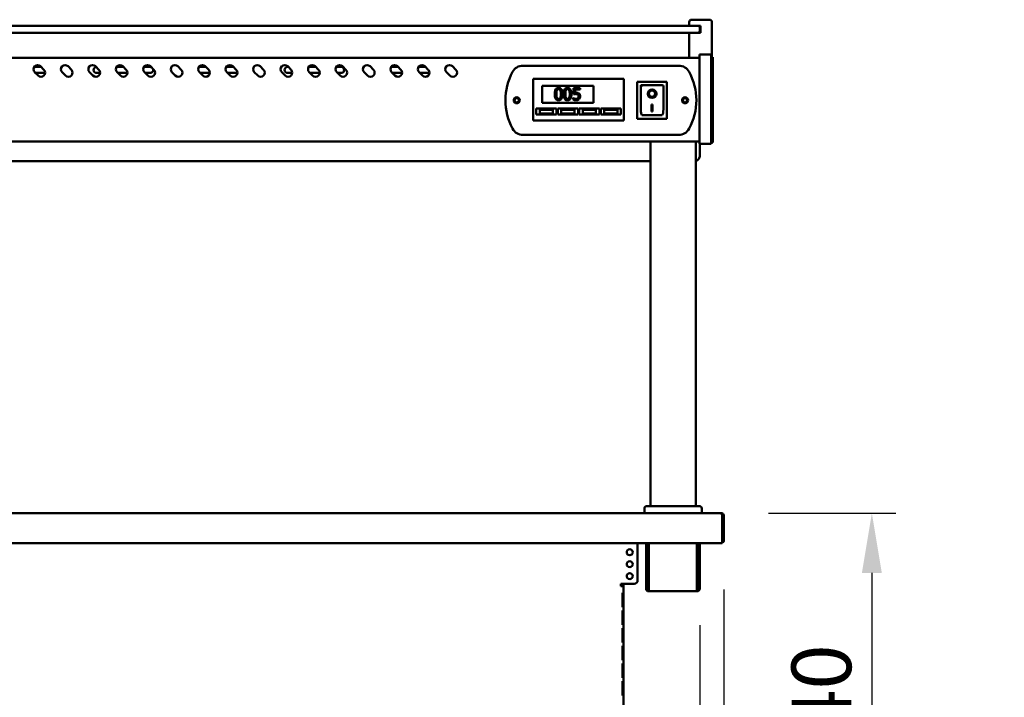
# Model space of a CAD drawing. Units: millimetres. Extents: x 65 to 5869, y 100 to 4100.
# Drawn here: x 2960 to 3785, y 1684 to 2251 of the extents above; entities that cross this region are included whole.
import ezdxf

# ---------------------------------------------------------------- set-up
doc = ezdxf.new("R2010")
doc.units = ezdxf.units.MM
doc.header["$LTSCALE"] = 20
doc.layers.add('Dimension (ISO)', color=7, linetype='Continuous', lineweight=25)
doc.layers.add('Visible (ISO)', color=7, linetype='Continuous', lineweight=50)
doc.styles.add('Note Text (ISO)', font='tahoma.ttf')
doc.dimstyles.new('Default (ISO)', dxfattribs={"dimscale": 20, "dimtxt": 2.5, "dimasz": 2.5, "dimexe": 1, "dimexo": 2, "dimgap": 0.762, "dimtad": 1, "dimtoh": 1, "dimdec": 1, "dimrnd": 1e-08, "dimzin": 0, "dimdsep": 46, "dimtxsty": 'Note Text (ISO)', "dimcen": 0.09, "dimdle": 10, "dimclrd": 256, "dimclre": 256, "dimclrt": 256, "dimadec": 1, "dimazin": 0, "dimtfac": 1.40208, "dimtmove": 0, "dimatfit": 3, "dimfxl": 1, "dimtolj": 1, "dimtzin": 0, "dimlwd": -1, "dimlwe": -1, "dimarcsym": 0})

# ---------------------------------------------------------------- blocks, each defined once
blk = doc.blocks.new('*D24')
at = {"layer": 'Defpoints', "color": 0, "transparency": 16777216}
for p in [(3550.29, 1814.38), (3530.09, 1784.28), (3530.09, 896.96)]:
    blk.add_point(p, dxfattribs=at)
at = {"layer": 'Dimension (ISO)', "transparency": 16777216}
for p, q in [((3550.29, 1774.38), (3550.29, 876.96)), ((3530.09, 1744.28), (3530.09, 876.96)), ((3480.09, 896.96), (3430.09, 896.96)), ((3530.09, 896.96), (3550.29, 896.96)), ((3600.29, 896.96), (3778.47, 896.96))]:
    blk.add_line(p, q, dxfattribs=at)
for points in [[(3480.09, 905.29), (3480.09, 888.62), (3530.09, 896.96)], [(3600.29, 905.29), (3600.29, 888.62), (3550.29, 896.96)]]:
    blk.add_solid(points, dxfattribs=at)
at = {"layer": 'Dimension (ISO)', "transparency": 16777216, "insert": (3694.59, 964.28), "char_height": 50, "attachment_point": 1, "style": 'Note Text (ISO)'}
blk.add_mtext('\\A1;20', dxfattribs=at)
blk = doc.blocks.new('*D25')
at = {"layer": 'Defpoints', "color": 0, "transparency": 16777216}
for p in [(2084.38, 1784.28), (3530.09, 1774.98), (3530.09, 869.85)]:
    blk.add_point(p, dxfattribs=at)
at = {"layer": 'Dimension (ISO)', "transparency": 16777216}
for p, q in [((2084.38, 1744.28), (2084.38, 849.85)), ((3530.09, 1734.98), (3530.09, 849.85)), ((2134.38, 869.85), (3480.09, 869.85))]:
    blk.add_line(p, q, dxfattribs=at)
for points in [[(2134.38, 878.19), (2134.38, 861.52), (2084.38, 869.85)], [(3480.09, 878.19), (3480.09, 861.52), (3530.09, 869.85)]]:
    blk.add_solid(points, dxfattribs=at)
at = {"layer": 'Dimension (ISO)', "transparency": 16777216, "insert": (2737.07, 937.07), "char_height": 50, "attachment_point": 1, "style": 'Note Text (ISO)'}
blk.add_mtext('\\A1;1446', dxfattribs=at)
blk = doc.blocks.new('*D26')
at = {"layer": 'Defpoints', "color": 0, "transparency": 16777216}
for p in [(3547.61, 1838.18), (3420.99, 1497.78), (3674.28, 1497.78)]:
    blk.add_point(p, dxfattribs=at)
at = {"layer": 'Dimension (ISO)', "transparency": 16777216}
for p, q in [((3587.61, 1838.18), (3694.28, 1838.18)), ((3674.28, 1788.18), (3674.28, 1547.78)), ((3460.99, 1497.78), (3694.28, 1497.78))]:
    blk.add_line(p, q, dxfattribs=at)
for points in [[(3665.94, 1788.18), (3682.61, 1788.18), (3674.28, 1838.18)], [(3665.94, 1547.78), (3682.61, 1547.78), (3674.28, 1497.78)]]:
    blk.add_solid(points, dxfattribs=at)
at = {"layer": 'Dimension (ISO)', "color": 1, "transparency": 16777216, "insert": (3606.95, 1614.69), "char_height": 50, "attachment_point": 1, "rotation": 90, "style": 'Note Text (ISO)'}
blk.add_mtext('\\A1;340', dxfattribs=at)
blk = doc.blocks.new('*D28')
at = {"layer": 'Defpoints', "color": 0, "transparency": 16777216}
for p in [(3550.29, 1814.38), (3424.99, 1168.78), (3424.99, 1048.41)]:
    blk.add_point(p, dxfattribs=at)
at = {"layer": 'Dimension (ISO)', "transparency": 16777216}
for p, q in [((3550.29, 1774.38), (3550.29, 1028.41)), ((3424.99, 1128.78), (3424.99, 1028.41)), ((3374.99, 1048.41), (3324.99, 1048.41)), ((3424.99, 1048.41), (3550.29, 1048.41)), ((3600.29, 1048.41), (3811.24, 1048.41))]:
    blk.add_line(p, q, dxfattribs=at)
for points in [[(3374.99, 1056.74), (3374.99, 1040.08), (3424.99, 1048.41)], [(3600.29, 1056.74), (3600.29, 1040.08), (3550.29, 1048.41)]]:
    blk.add_solid(points, dxfattribs=at)
at = {"layer": 'Dimension (ISO)', "color": 1, "transparency": 16777216, "insert": (3694.56, 1115.73), "char_height": 50, "attachment_point": 1, "style": 'Note Text (ISO)'}
blk.add_mtext('\\A1;125', dxfattribs=at)

msp = doc.modelspace()

# ---------------------------------------------------------------- linework, layer by layer
at = {"layer": 'Visible (ISO)'}
for p, q in [((3525.24, 2246.48), (2089.24, 2246.48)), ((3521.24, 2246.48), (3521.24, 2249.48)), ((3523.24, 2251.48), (3538.24, 2251.48)), ((3525.24, 2246.48), (3528.24, 2246.48)), ((3530.74, 2246.48), (3528.24, 2246.48)), ((3530.24, 2242.48), (3530.24, 2244.48)), ((3530.74, 2246.48), (3530.74, 2240.48)), ((3540.24, 2219.98), (3540.24, 2249.48)), ((2089.24, 2240.48), (3525.24, 2240.48)), ((3521.24, 2219.48), (3521.24, 2240.48)), ((3528.24, 2240.48), (3525.24, 2240.48)), ((3528.24, 2240.48), (3530.74, 2240.48)), ((3530.24, 2240.48), (3530.24, 2242.48)), ((3529.74, 2219.48), (2084.74, 2219.48)), ((3529.74, 2216.81), (3529.74, 2222.38)), ((3539.74, 2222.38), (3529.74, 2222.38)), ((3539.74, 2222.38), (3539.74, 2216.81)), ((3540.94, 2219.98), (3539.74, 2219.98)), ((3540.94, 2219.98), (3540.94, 2216.04)), ((2972.47, 2211.88), (2978.46, 2211.88)), ((2977.88, 2212.46), (2980.71, 2209.63)), ((3000.88, 2212.46), (3003.71, 2209.63)), ((3023.88, 2212.46), (3026.71, 2209.63)), ((3041.47, 2211.88), (3047.46, 2211.88)), ((3046.88, 2212.46), (3049.71, 2209.63)), ((3064.47, 2211.88), (3069.74, 2211.88)), ((3069.88, 2212.46), (3072.71, 2209.63)), ((3092.88, 2212.46), (3095.71, 2209.63)), ((3110.47, 2211.88), (3116.46, 2211.88)), ((3115.88, 2212.46), (3118.71, 2209.63)), ((3133.47, 2211.88), (3139.46, 2211.88)), ((3138.88, 2212.46), (3141.71, 2209.63)), ((3161.88, 2212.46), (3164.71, 2209.63)), ((3184.74, 2211.88), (3185.46, 2211.88)), ((3184.88, 2212.46), (3187.71, 2209.63)), ((3202.47, 2211.88), (3208.46, 2211.88)), ((3207.88, 2212.46), (3210.71, 2209.63)), ((3225.47, 2211.88), (3229.74, 2211.88)), ((3230.88, 2212.46), (3233.71, 2209.63)), ((3253.88, 2212.46), (3256.71, 2209.63)), ((3271.47, 2211.88), (3277.46, 2211.88)), ((3276.88, 2212.46), (3279.71, 2209.63)), ((3294.47, 2211.88), (3300.46, 2211.88)), ((3299.88, 2212.46), (3302.71, 2209.63)), ((3322.88, 2212.46), (3325.71, 2209.63)), ((3382.04, 2212.98), (3512.43, 2212.98)), ((3529.74, 2216.81), (3529.74, 2152.95)), ((3539.74, 2152.95), (3539.74, 2216.81)), ((3540.94, 2152.62), (3540.94, 2216.04)), ((2975.76, 2204.68), (2972.93, 2207.51)), ((2981.72, 2206.88), (2973.56, 2206.88)), ((2998.76, 2204.68), (2995.93, 2207.51)), ((3021.76, 2204.68), (3018.93, 2207.51)), ((3027.72, 2206.88), (3024.74, 2206.88)), ((3044.76, 2204.68), (3041.93, 2207.51)), ((3050.72, 2206.88), (3042.56, 2206.88)), ((3067.76, 2204.68), (3064.93, 2207.51)), ((3069.74, 2206.88), (3065.56, 2206.88)), ((3090.76, 2204.68), (3087.93, 2207.51)), ((3113.76, 2204.68), (3110.93, 2207.51)), ((3119.72, 2206.88), (3111.56, 2206.88)), ((3136.76, 2204.68), (3133.93, 2207.51)), ((3142.72, 2206.88), (3134.56, 2206.88)), ((3159.76, 2204.68), (3156.93, 2207.51)), ((3182.76, 2204.68), (3179.93, 2207.51)), ((3188.72, 2206.88), (3184.74, 2206.88)), ((3205.76, 2204.68), (3202.93, 2207.51)), ((3211.72, 2206.88), (3203.56, 2206.88)), ((3228.76, 2204.68), (3225.93, 2207.51)), ((3229.74, 2206.88), (3226.56, 2206.88)), ((3251.76, 2204.68), (3248.93, 2207.51)), ((3274.76, 2204.68), (3271.93, 2207.51)), ((3280.72, 2206.88), (3272.56, 2206.88)), ((3297.76, 2204.68), (3294.93, 2207.51)), ((3303.72, 2206.88), (3295.56, 2206.88)), ((3320.76, 2204.68), (3317.93, 2207.51)), ((3390.59, 2199.98), (3390.59, 2201.98)), ((3466.59, 2201.98), (3390.59, 2201.98)), ((3390.59, 2199.98), (3390.59, 2168.98)), ((3398.09, 2195.98), (3441.09, 2195.98)), ((3398.09, 2181.98), (3398.09, 2195.98)), ((3429.83, 2194.18), (3424.34, 2194.18)), ((3424.34, 2194.18), (3424.34, 2189.03)), ((3429.83, 2193), (3429.83, 2194.18)), ((3441.09, 2195.98), (3441.09, 2181.98)), ((3466.59, 2201.98), (3466.59, 2199.98)), ((3466.59, 2168.98), (3466.59, 2199.98)), ((3502.59, 2199.58), (3477.59, 2199.58)), ((3477.59, 2199.58), (3478.59, 2198.58)), ((3477.59, 2199.58), (3477.59, 2168.58)), ((3498.59, 2196.58), (3480.59, 2196.58)), ((3480.59, 2196.56), (3480.59, 2196.58)), ((3480.59, 2196.56), (3480.59, 2176.68)), ((3499.59, 2176.68), (3499.59, 2195.58)), ((3502.59, 2199.58), (3501.59, 2198.58)), ((3502.59, 2168.58), (3502.59, 2199.58)), ((3424.03, 2185.95), (3423.93, 2185.95)), ((3423.93, 2185.95), (3423.93, 2184.54)), ((3425.63, 2190.34), (3425.63, 2193)), ((3425.63, 2193), (3429.83, 2193)), ((3487.39, 2189.5), (3487.39, 2189.6)), ((3492.78, 2189.5), (3492.78, 2189.6)), ((3441.09, 2181.98), (3398.09, 2181.98)), ((3489.59, 2180.41), (3490.59, 2180.41)), ((3489.59, 2174.52), (3489.59, 2180.41)), ((3490.59, 2180.41), (3490.59, 2174.52)), ((3393.09, 2176.98), (3410.09, 2176.98)), ((3393.09, 2171.98), (3393.09, 2176.98)), ((3410.09, 2171.98), (3393.09, 2171.98)), ((3407.09, 2175.98), (3396.09, 2175.98)), ((3396.09, 2175.98), (3396.09, 2172.98)), ((3396.09, 2172.98), (3407.09, 2172.98)), ((3407.09, 2172.98), (3407.09, 2175.98)), ((3410.09, 2176.98), (3410.09, 2171.98)), ((3411.09, 2176.98), (3428.09, 2176.98)), ((3411.09, 2171.98), (3411.09, 2176.98)), ((3428.09, 2171.98), (3411.09, 2171.98)), ((3425.09, 2175.98), (3414.09, 2175.98)), ((3414.09, 2175.98), (3414.09, 2172.98)), ((3414.09, 2172.98), (3425.09, 2172.98)), ((3425.09, 2172.98), (3425.09, 2175.98)), ((3428.09, 2176.98), (3428.09, 2171.98)), ((3429.09, 2176.98), (3446.09, 2176.98)), ((3429.09, 2171.98), (3429.09, 2176.98)), ((3446.09, 2171.98), (3429.09, 2171.98)), ((3443.09, 2175.98), (3432.09, 2175.98)), ((3432.09, 2175.98), (3432.09, 2172.98)), ((3432.09, 2172.98), (3443.09, 2172.98)), ((3443.09, 2172.98), (3443.09, 2175.98)), ((3446.09, 2176.98), (3446.09, 2171.98)), ((3447.09, 2176.98), (3464.09, 2176.98)), ((3447.09, 2171.98), (3447.09, 2176.98)), ((3464.09, 2171.98), (3447.09, 2171.98)), ((3461.09, 2175.98), (3450.09, 2175.98)), ((3450.09, 2175.98), (3450.09, 2172.98)), ((3450.09, 2172.98), (3461.09, 2172.98)), ((3461.09, 2172.98), (3461.09, 2175.98)), ((3464.09, 2176.98), (3464.09, 2171.98)), ((3477.59, 2168.58), (3478.59, 2169.58)), ((3498.59, 2171.58), (3481.59, 2171.58)), ((3490.59, 2174.62), (3489.59, 2174.62)), ((3490.59, 2174.52), (3489.59, 2174.52)), ((3501.59, 2169.58), (3502.59, 2168.58)), ((3390.59, 2166.98), (3390.59, 2168.98)), ((3390.59, 2166.98), (3466.59, 2166.98)), ((3466.59, 2168.98), (3466.59, 2166.98)), ((3477.59, 2168.58), (3502.59, 2168.58)), ((3512.43, 2154.98), (3382.04, 2154.98)), ((3529.74, 2147.38), (3529.74, 2152.95)), ((3539.74, 2152.95), (3539.74, 2147.38)), ((3529.74, 2149.48), (2084.74, 2149.48)), ((3488.74, 1844.18), (3488.74, 2149.48)), ((3526.74, 1844.18), (3526.74, 2149.48)), ((3529.74, 2147.38), (3539.74, 2147.38)), ((3530.24, 2137.78), (3530.24, 2147.38)), ((3539.74, 2148.68), (3540.94, 2148.68)), ((3540.94, 2152.62), (3540.94, 2148.68)), ((2125.74, 2132.96), (3488.74, 2132.96)), ((3483.74, 1838.18), (3483.74, 1842.18)), ((3485.74, 1844.18), (3529.74, 1844.18)), ((3531.74, 1838.18), (3531.74, 1842.18)), ((2066.86, 1838.18), (3547.61, 1838.18)), ((3547.61, 1838.18), (3548.09, 1838.18)), ((3548.09, 1837.85), (3548.09, 1838.18)), ((3548.95, 1835.98), (3548.95, 1815.38)), ((3549.09, 1835.98), (3549.09, 1814.38)), ((3549.09, 1835.98), (3550.29, 1835.98)), ((3550.29, 1814.38), (3550.29, 1835.98)), ((3548.95, 1813.18), (3548.95, 1815.38)), ((3548.95, 1813.18), (2065.53, 1813.18)), ((3478.04, 1813.18), (3478.04, 1781.98)), ((3485.09, 1784.28), (3485.09, 1813.18)), ((3486.29, 1784.28), (3486.29, 1813.18)), ((3487.43, 1813.18), (3487.43, 1774.98)), ((3527.75, 1774.98), (3527.75, 1813.18)), ((3528.89, 1813.18), (3528.89, 1784.28)), ((3530.09, 1813.18), (3530.09, 1784.28)), ((3549.09, 1814.38), (3550.29, 1814.38)), ((3485.09, 1779.28), (3485.09, 1784.28)), ((3486.29, 1784.28), (3486.29, 1779.28)), ((3528.89, 1779.28), (3528.89, 1784.28)), ((3530.09, 1784.28), (3530.09, 1779.28)), ((3466.24, 1778.98), (3464.09, 1778.98)), ((3464.09, 1778.98), (3464.09, 1776.98)), ((3466.29, 1776.98), (3464.09, 1776.98)), ((3465.09, 1778.98), (3465.09, 1776.98)), ((3475.04, 1778.98), (3466.24, 1778.98)), ((3466.29, 1776.98), (3466.29, 1778.98)), ((3466.29, 1575.78), (3466.29, 1776.98)), ((3485.09, 1779.27), (3485.09, 1779.28)), ((3485.09, 1779.28), (3486.29, 1779.28)), ((3485.09, 1774.98), (3485.09, 1779.27)), ((3486.29, 1779.27), (3485.09, 1779.27)), ((3486.29, 1779.28), (3486.29, 1779.27)), ((3486.29, 1779.27), (3486.29, 1774.98)), ((3487.29, 1773.98), (3487.43, 1773.98)), ((3487.43, 1772.78), (3487.43, 1774.98)), ((3527.75, 1774.98), (3527.75, 1772.78)), ((3527.75, 1773.98), (3527.89, 1773.98)), ((3528.89, 1779.27), (3528.89, 1779.28)), ((3528.89, 1779.28), (3530.09, 1779.28)), ((3528.89, 1774.98), (3528.89, 1779.27)), ((3530.09, 1779.27), (3528.89, 1779.27)), ((3530.09, 1779.28), (3530.09, 1779.27)), ((3530.09, 1779.27), (3530.09, 1774.98)), ((3465.4, 1771.38), (3465.85, 1771.38)), ((3465.4, 1771.38), (3465.4, 1759.38)), ((3465.85, 1759.38), (3465.85, 1771.38)), ((3487.43, 1772.78), (3487.29, 1772.78)), ((3527.75, 1772.78), (3487.43, 1772.78)), ((3527.89, 1772.78), (3527.75, 1772.78)), ((3465.85, 1759.38), (3465.4, 1759.38)), ((3465.4, 1756.58), (3465.85, 1756.58)), ((3465.4, 1756.58), (3465.4, 1744.58)), ((3465.85, 1744.58), (3465.85, 1756.58)), ((3465.85, 1744.58), (3465.4, 1744.58)), ((3465.4, 1741.78), (3465.85, 1741.78)), ((3465.4, 1741.78), (3465.4, 1729.78)), ((3465.85, 1729.78), (3465.85, 1741.78)), ((3465.85, 1729.78), (3465.4, 1729.78)), ((3465.4, 1726.98), (3465.85, 1726.98)), ((3465.4, 1726.98), (3465.4, 1714.98)), ((3465.85, 1714.98), (3465.85, 1726.98)), ((3465.85, 1714.98), (3465.4, 1714.98)), ((3465.4, 1712.18), (3465.85, 1712.18)), ((3465.4, 1712.18), (3465.4, 1700.18)), ((3465.85, 1700.18), (3465.85, 1712.18)), ((3465.85, 1700.18), (3465.4, 1700.18)), ((3465.4, 1697.38), (3465.85, 1697.38)), ((3465.4, 1697.38), (3465.4, 1685.38)), ((3465.85, 1685.38), (3465.85, 1697.38)), ((3465.85, 1685.38), (3465.4, 1685.38))]:
    msp.add_line(p, q, dxfattribs=at)
for centre, radius in [((3376.74, 2183.98), 2.5), ((3517.74, 2183.98), 2.5), ((3376.74, 2183.98), 1.8), ((3517.74, 2183.98), 1.8), ((3471.44, 1805.48), 2.5), ((3471.44, 1795.48), 2.5), ((3471.44, 1785.48), 2.5)]:
    msp.add_circle(centre, radius, dxfattribs=at)
for centre, radius, start, end in [((3523.24, 2249.48), 2, 90, 180), ((3528.24, 2244.48), 2, 0, 90), ((3538.24, 2249.48), 2, 0, 90), ((3528.24, 2242.48), 2, 270, 0), ((2975.41, 2209.98), 3.5, 45, 225), ((2998.41, 2209.98), 3.5, 45, 225), ((3021.41, 2209.98), 3.5, 45, 225), ((3024.74, 2209.38), 2.5, 96.07635, 270), ((3044.41, 2209.98), 3.5, 45, 225), ((3067.41, 2209.98), 3.5, 45, 225), ((3069.74, 2209.38), 2.5, 69.33844, 90), ((3090.41, 2209.98), 3.5, 45, 225), ((3113.41, 2209.98), 3.5, 45, 225), ((3136.41, 2209.98), 3.5, 45, 225), ((3159.41, 2209.98), 3.5, 45, 225), ((3182.41, 2209.98), 3.5, 45, 225), ((3184.74, 2209.38), 2.5, 90, 270), ((3205.41, 2209.98), 3.5, 45, 225), ((3228.41, 2209.98), 3.5, 45, 225), ((3229.74, 2209.38), 2.5, 270, 90), ((3251.41, 2209.98), 3.5, 45, 225), ((3274.41, 2209.98), 3.5, 45, 225), ((3297.41, 2209.98), 3.5, 45, 225), ((3320.41, 2209.98), 3.5, 45, 225), ((3382.04, 2202.98), 10, 90, 151.64065), ((3512.43, 2202.98), 10, 28.35935, 90), ((2978.24, 2207.15), 3.5, 225, 45), ((3001.24, 2207.15), 3.5, 225, 45), ((3024.24, 2207.15), 3.5, 225, 45), ((3047.24, 2207.15), 3.5, 225, 45), ((3070.24, 2207.15), 3.5, 225, 45), ((3069.74, 2209.38), 2.5, 270, 20.66156), ((3093.24, 2207.15), 3.5, 225, 45), ((3116.24, 2207.15), 3.5, 225, 45), ((3139.24, 2207.15), 3.5, 225, 45), ((3162.24, 2207.15), 3.5, 225, 45), ((3185.24, 2207.15), 3.5, 225, 45), ((3208.24, 2207.15), 3.5, 225, 45), ((3231.24, 2207.15), 3.5, 225, 45), ((3254.24, 2207.15), 3.5, 225, 45), ((3277.24, 2207.15), 3.5, 225, 45), ((3300.24, 2207.15), 3.5, 225, 45), ((3323.24, 2207.15), 3.5, 225, 45), ((3417.24, 2183.98), 50, 151.64065, 208.35935), ((3477.24, 2183.98), 50, 331.64065, 28.35935), ((3498.59, 2195.58), 1, 0, 90), ((3382.04, 2164.98), 10, 208.35935, 270), ((3512.43, 2164.98), 10, 270, 331.64065), ((3485.74, 1842.18), 2, 90, 180), ((3529.74, 1842.18), 2, 0, 90), ((3548.09, 1815.38), 1, 329.15737, 0), ((3548.09, 1815.38), 2.2, 292.97087, 332.96431), ((3475.04, 1781.98), 3, 270, 0), ((3487.29, 1774.98), 2.2, 180, 270), ((3487.29, 1774.98), 1, 180, 270), ((3527.89, 1774.98), 2.2, 270, 0), ((3527.89, 1774.98), 1, 270, 0)]:
    msp.add_arc(centre, radius, start, end, dxfattribs=at)
for centre, major_axis, ratio, start_param, end_param in [((3481.59, 2195.58), (0.995, -0.995), 0.09902, 3.24029, 4.811087), ((3490.09, 2189.6), (3.64, 0), 0.980581, 3.155329, 6.269449), ((3490.09, 2189.6), (2.69, 0), 0.980581, 0, 3.141593), ((3481.59, 2176.68), (0, -5.1), 0.196116, 4.712389, 6.283185), ((3498.59, 2176.68), (0, -5.1), 0.196116, 0, 1.570796)]:
    msp.add_ellipse(centre, major_axis=major_axis, ratio=ratio, start_param=start_param, end_param=end_param, dxfattribs=at)
for major_axis in [(-3.64, 0), (2.69, 0)]:
    msp.add_ellipse((3490.09, 2189.5), major_axis=major_axis, ratio=0.980581, dxfattribs=at)
for points, knots in [([(3411.85, 2194.38), (3411.59, 2194.38), (3411.33, 2194.36), (3410.85, 2194.25), (3410.62, 2194.17), (3410.12, 2193.91), (3409.87, 2193.7), (3409.41, 2193.16), (3409.2, 2192.78), (3408.74, 2191.38), (3408.64, 2190.26), (3408.64, 2189.17)], [-0.9030968, -0.9030968, -0.9030968, -0.9030968, -0.7799035, -0.7799035, -0.6673725, -0.6673725, -0.5089128, -0.5089128, -0.3271744, -0.3271744, 0, 0, 0, 0]), ([(3415.04, 2189.18), (3415.04, 2189.86), (3415, 2190.58), (3414.79, 2191.77), (3414.65, 2192.31), (3414.24, 2193.18), (3414.03, 2193.44), (3413.6, 2193.87), (3413.33, 2194.05), (3412.65, 2194.32), (3412.25, 2194.38), (3411.85, 2194.38)], [-0.5480458, -0.5480458, -0.5480458, -0.5480458, -0.4111255, -0.4111255, -0.3043646, -0.3043646, -0.2192124, -0.2192124, -0.1215065, -0.1215065, 0, 0, 0, 0]), ([(3419.35, 2194.38), (3419.09, 2194.38), (3418.83, 2194.36), (3418.35, 2194.25), (3418.13, 2194.17), (3417.62, 2193.91), (3417.37, 2193.7), (3416.92, 2193.16), (3416.71, 2192.78), (3416.24, 2191.38), (3416.15, 2190.26), (3416.15, 2189.17)], [-0.9030968, -0.9030968, -0.9030968, -0.9030968, -0.7799035, -0.7799035, -0.6673725, -0.6673725, -0.5089128, -0.5089128, -0.3271744, -0.3271744, 0, 0, 0, 0]), ([(3422.54, 2189.18), (3422.54, 2189.86), (3422.5, 2190.58), (3422.3, 2191.77), (3422.16, 2192.31), (3421.74, 2193.18), (3421.54, 2193.44), (3421.1, 2193.87), (3420.84, 2194.05), (3420.16, 2194.32), (3419.75, 2194.38), (3419.35, 2194.38)], [-0.5480458, -0.5480458, -0.5480458, -0.5480458, -0.4111255, -0.4111255, -0.3043646, -0.3043646, -0.2192124, -0.2192124, -0.1215065, -0.1215065, 0, 0, 0, 0]), ([(3408.64, 2189.17), (3408.64, 2188.49), (3408.68, 2187.77), (3408.89, 2186.57), (3409.03, 2186.03), (3409.43, 2185.19), (3409.63, 2184.92), (3410.08, 2184.48), (3410.34, 2184.3), (3411.03, 2184.03), (3411.44, 2183.97), (3411.85, 2183.97)], [-0.5845373, -0.5845373, -0.5845373, -0.5845373, -0.4305921, -0.4305921, -0.3113057, -0.3113057, -0.2207976, -0.2207976, -0.1228954, -0.1228954, 0, 0, 0, 0]), ([(3410.01, 2189.17), (3410.01, 2190.16), (3410.06, 2190.75), (3410.12, 2191.38), (3410.2, 2191.83), (3410.35, 2192.22)], [-0.1910846, -0.1910846, -0.1910846, -0.1910846, -0.1246935, -0.1246935, 0, 0, 0, 0]), ([(3410.35, 2186.16), (3410.14, 2186.68), (3410.09, 2187.19), (3410.02, 2187.97), (3410.01, 2188.61), (3410.01, 2189.17)], [-0.2335558, -0.2335558, -0.2335558, -0.2335558, -0.166973, -0.166973, 0, 0, 0, 0]), ([(3410.35, 2192.22), (3410.41, 2192.35), (3410.47, 2192.47), (3410.61, 2192.7), (3410.69, 2192.79), (3410.93, 2193.03), (3411.08, 2193.11), (3411.41, 2193.24), (3411.63, 2193.27), (3411.85, 2193.27)], [-0.1554092, -0.1554092, -0.1554092, -0.1554092, -0.1292212, -0.1292212, -0.1056472, -0.1056472, -0.0656585, -0.0656585, 0, 0, 0, 0]), ([(3411.85, 2185.08), (3411.72, 2185.08), (3411.59, 2185.09), (3411.35, 2185.14), (3411.24, 2185.17), (3411.05, 2185.26), (3410.89, 2185.34), (3410.55, 2185.71), (3410.43, 2185.93), (3410.35, 2186.16)], [-0.3504459, -0.3504459, -0.3504459, -0.3504459, -0.2441799, -0.2441799, -0.1487321, -0.1487321, -0.0736947, -0.0736947, 0, 0, 0, 0]), ([(3411.85, 2193.27), (3411.97, 2193.27), (3412.09, 2193.26), (3412.32, 2193.22), (3412.43, 2193.19), (3412.62, 2193.1), (3412.78, 2193.02), (3413.1, 2192.67), (3413.22, 2192.46), (3413.31, 2192.23)], [-0.3016965, -0.3016965, -0.3016965, -0.3016965, -0.2180156, -0.2180156, -0.1425593, -0.1425593, -0.0722546, -0.0722546, 0, 0, 0, 0]), ([(3411.85, 2183.97), (3412.1, 2183.97), (3412.35, 2183.99), (3412.83, 2184.1), (3413.05, 2184.17), (3413.55, 2184.43), (3413.8, 2184.64), (3414.26, 2185.19), (3414.47, 2185.57), (3414.94, 2186.97), (3415.04, 2188.09), (3415.04, 2189.18)], [-0.8971787, -0.8971787, -0.8971787, -0.8971787, -0.7767004, -0.7767004, -0.6664118, -0.6664118, -0.5091877, -0.5091877, -0.3274876, -0.3274876, 0, 0, 0, 0]), ([(3413.32, 2186.13), (3413.27, 2186), (3413.21, 2185.88), (3413.07, 2185.66), (3413, 2185.56), (3412.76, 2185.32), (3412.61, 2185.24), (3412.28, 2185.11), (3412.06, 2185.08), (3411.85, 2185.08)], [-0.1574909, -0.1574909, -0.1574909, -0.1574909, -0.1304014, -0.1304014, -0.1059805, -0.1059805, -0.0650116, -0.0650116, 0, 0, 0, 0]), ([(3413.31, 2192.23), (3413.5, 2191.75), (3413.57, 2191.22), (3413.66, 2190.39), (3413.68, 2189.76), (3413.68, 2189.18)], [-0.2491917, -0.2491917, -0.2491917, -0.2491917, -0.1738352, -0.1738352, 0, 0, 0, 0]), ([(3413.68, 2189.18), (3413.68, 2188.23), (3413.63, 2187.67), (3413.55, 2186.98), (3413.47, 2186.52), (3413.32, 2186.13)], [-0.2101092, -0.2101092, -0.2101092, -0.2101092, -0.1245614, -0.1245614, 0, 0, 0, 0]), ([(3416.15, 2189.17), (3416.15, 2188.49), (3416.19, 2187.77), (3416.39, 2186.57), (3416.53, 2186.03), (3416.93, 2185.19), (3417.13, 2184.92), (3417.58, 2184.48), (3417.85, 2184.3), (3418.53, 2184.03), (3418.94, 2183.97), (3419.35, 2183.97)], [-0.5845373, -0.5845373, -0.5845373, -0.5845373, -0.4305921, -0.4305921, -0.3113057, -0.3113057, -0.2207976, -0.2207976, -0.1228954, -0.1228954, 0, 0, 0, 0]), ([(3417.51, 2189.17), (3417.51, 2190.16), (3417.56, 2190.75), (3417.63, 2191.38), (3417.7, 2191.83), (3417.86, 2192.22)], [-0.1910846, -0.1910846, -0.1910846, -0.1910846, -0.1246935, -0.1246935, 0, 0, 0, 0]), ([(3417.85, 2186.16), (3417.65, 2186.68), (3417.6, 2187.19), (3417.52, 2187.97), (3417.51, 2188.61), (3417.51, 2189.17)], [-0.2335558, -0.2335558, -0.2335558, -0.2335558, -0.166973, -0.166973, 0, 0, 0, 0]), ([(3419.35, 2185.08), (3419.22, 2185.08), (3419.09, 2185.09), (3418.85, 2185.14), (3418.74, 2185.17), (3418.55, 2185.26), (3418.39, 2185.34), (3418.06, 2185.71), (3417.94, 2185.93), (3417.85, 2186.16)], [-0.3504459, -0.3504459, -0.3504459, -0.3504459, -0.2441799, -0.2441799, -0.1487321, -0.1487321, -0.0736947, -0.0736947, 0, 0, 0, 0]), ([(3417.86, 2192.22), (3417.91, 2192.35), (3417.97, 2192.47), (3418.11, 2192.7), (3418.19, 2192.79), (3418.43, 2193.03), (3418.58, 2193.11), (3418.91, 2193.24), (3419.13, 2193.27), (3419.35, 2193.27)], [-0.1554092, -0.1554092, -0.1554092, -0.1554092, -0.1292212, -0.1292212, -0.1056472, -0.1056472, -0.0656585, -0.0656585, 0, 0, 0, 0]), ([(3419.35, 2193.27), (3419.47, 2193.27), (3419.6, 2193.26), (3419.82, 2193.22), (3419.93, 2193.19), (3420.13, 2193.1), (3420.28, 2193.02), (3420.61, 2192.67), (3420.73, 2192.46), (3420.82, 2192.23)], [-0.3016965, -0.3016965, -0.3016965, -0.3016965, -0.2180156, -0.2180156, -0.1425593, -0.1425593, -0.0722546, -0.0722546, 0, 0, 0, 0]), ([(3419.35, 2183.97), (3419.6, 2183.97), (3419.86, 2183.99), (3420.33, 2184.1), (3420.55, 2184.17), (3421.05, 2184.43), (3421.31, 2184.64), (3421.77, 2185.19), (3421.98, 2185.57), (3422.45, 2186.97), (3422.54, 2188.09), (3422.54, 2189.18)], [-0.8971787, -0.8971787, -0.8971787, -0.8971787, -0.7767004, -0.7767004, -0.6664118, -0.6664118, -0.5091877, -0.5091877, -0.3274876, -0.3274876, 0, 0, 0, 0]), ([(3420.82, 2186.13), (3420.77, 2186), (3420.71, 2185.88), (3420.58, 2185.66), (3420.5, 2185.56), (3420.26, 2185.32), (3420.11, 2185.24), (3419.78, 2185.11), (3419.57, 2185.08), (3419.35, 2185.08)], [-0.1574909, -0.1574909, -0.1574909, -0.1574909, -0.1304014, -0.1304014, -0.1059805, -0.1059805, -0.0650116, -0.0650116, 0, 0, 0, 0]), ([(3420.82, 2192.23), (3421.01, 2191.75), (3421.07, 2191.22), (3421.16, 2190.39), (3421.18, 2189.76), (3421.18, 2189.18)], [-0.2491917, -0.2491917, -0.2491917, -0.2491917, -0.1738352, -0.1738352, 0, 0, 0, 0]), ([(3421.18, 2189.18), (3421.18, 2188.23), (3421.13, 2187.67), (3421.06, 2186.98), (3420.98, 2186.52), (3420.82, 2186.13)], [-0.2101092, -0.2101092, -0.2101092, -0.2101092, -0.1245614, -0.1245614, 0, 0, 0, 0]), ([(3425.1, 2185.42), (3424.89, 2185.5), (3424.67, 2185.59), (3424.39, 2185.74), (3424.18, 2185.84), (3424.03, 2185.95)], [-0.2017174, -0.2017174, -0.2017174, -0.2017174, -0.0564532, -0.0564532, 0, 0, 0, 0]), ([(3424.34, 2189.03), (3424.61, 2189.08), (3424.95, 2189.14), (3425.37, 2189.21), (3425.77, 2189.27), (3426.32, 2189.27)], [-0.4692343, -0.4692343, -0.4692343, -0.4692343, -0.1636175, -0.1636175, 0, 0, 0, 0]), ([(3426.54, 2190.39), (3426.4, 2190.39), (3426.25, 2190.39), (3426.04, 2190.38), (3425.87, 2190.37), (3425.63, 2190.34)], [-0.2196299, -0.2196299, -0.2196299, -0.2196299, -0.0717369, -0.0717369, 0, 0, 0, 0]), ([(3426.32, 2189.27), (3426.73, 2189.27), (3427.14, 2189.22), (3427.64, 2189.03), (3427.81, 2188.93), (3427.96, 2188.81)], [-0.1615448, -0.1615448, -0.1615448, -0.1615448, -0.0579973, -0.0579973, 0, 0, 0, 0]), ([(3428.85, 2189.77), (3428.7, 2189.89), (3428.53, 2190), (3428.19, 2190.16), (3428.02, 2190.23), (3427.66, 2190.31), (3427.27, 2190.39), (3426.54, 2190.39)], [-0.6884652, -0.6884652, -0.6884652, -0.6884652, -0.4477439, -0.4477439, -0.2204116, -0.2204116, 0, 0, 0, 0]), ([(3427.96, 2188.81), (3428.05, 2188.73), (3428.13, 2188.64), (3428.3, 2188.41), (3428.35, 2188.29), (3428.49, 2187.97), (3428.52, 2187.67), (3428.52, 2187.36)], [-0.1359699, -0.1359699, -0.1359699, -0.1359699, -0.1170628, -0.1170628, -0.0916486, -0.0916486, 0, 0, 0, 0]), ([(3428.52, 2187.36), (3428.52, 2186.88), (3428.44, 2186.58), (3428.3, 2186.17), (3428.18, 2185.94), (3428.01, 2185.74)], [-0.1310458, -0.1310458, -0.1310458, -0.1310458, -0.0789637, -0.0789637, 0, 0, 0, 0]), ([(3429.88, 2187.36), (3429.88, 2187.67), (3429.86, 2188), (3429.74, 2188.54), (3429.66, 2188.78), (3429.34, 2189.33), (3429.12, 2189.57), (3428.85, 2189.77)], [-0.3151038, -0.3151038, -0.3151038, -0.3151038, -0.1901836, -0.1901836, -0.1002448, -0.1002448, 0, 0, 0, 0]), ([(3429, 2184.95), (3429.29, 2185.26), (3429.5, 2185.62), (3429.75, 2186.29), (3429.88, 2186.73), (3429.88, 2187.36)], [-0.4686618, -0.4686618, -0.4686618, -0.4686618, -0.1880872, -0.1880872, 0, 0, 0, 0]), ([(3423.93, 2184.54), (3424.31, 2184.35), (3424.73, 2184.22), (3425.39, 2184.07), (3425.89, 2183.97), (3426.55, 2183.97)], [-0.5050648, -0.5050648, -0.5050648, -0.5050648, -0.1957247, -0.1957247, 0, 0, 0, 0]), ([(3426.57, 2185.13), (3426.32, 2185.13), (3426.07, 2185.15), (3425.58, 2185.26), (3425.34, 2185.34), (3425.1, 2185.42)], [-0.1497301, -0.1497301, -0.1497301, -0.1497301, -0.0756408, -0.0756408, 0, 0, 0, 0]), ([(3426.55, 2183.97), (3426.83, 2183.97), (3427.11, 2183.99), (3427.57, 2184.09), (3427.83, 2184.17), (3428.46, 2184.47), (3428.75, 2184.68), (3429, 2184.95)], [-0.3618271, -0.3618271, -0.3618271, -0.3618271, -0.2100512, -0.2100512, -0.1100767, -0.1100767, 0, 0, 0, 0]), ([(3428.01, 2185.74), (3427.92, 2185.63), (3427.82, 2185.54), (3427.6, 2185.38), (3427.48, 2185.32), (3427.22, 2185.22), (3426.95, 2185.13), (3426.57, 2185.13)], [-0.3315965, -0.3315965, -0.3315965, -0.3315965, -0.2220969, -0.2220969, -0.1140672, -0.1140672, 0, 0, 0, 0]), ([(3530.24, 2137.78), (3530.24, 2137.27), (3530.15, 2136.77), (3529.83, 2135.81), (3529.58, 2135.35), (3528.97, 2134.53), (3528.59, 2134.17), (3527.75, 2133.59), (3527.29, 2133.36), (3526.78, 2133.2), (3526.76, 2133.19), (3526.74, 2133.18)], [0, 0, 0, 0, 0.3071, 0.3071, 0.616855, 0.616855, 0.931015, 0.931015, 1.245174, 1.245174, 1.259009, 1.259009, 1.259009, 1.259009]), ([(3547.61, 1838.18), (3547.93, 1838.18), (3548.24, 1837.69), (3548.55, 1836.96), (3548.68, 1836.66), (3548.81, 1836.32), (3548.95, 1835.98)], [0, 0, 0, 0, 1.109068, 1.109068, 1.109068, 1.570796, 1.570796, 1.570796, 1.570796]), ([(3550.29, 1835.98), (3550.29, 1836.8), (3549.79, 1837.59), (3549.07, 1837.95), (3548.76, 1838.1), (3548.43, 1838.18), (3548.09, 1838.18)], [0, 0, 0, 0, 1.109068, 1.109068, 1.109068, 1.570796, 1.570796, 1.570796, 1.570796]), ([(3548.6, 1836.83), (3548.83, 1836.69), (3549, 1836.46), (3549.06, 1836.2), (3549.08, 1836.13), (3549.09, 1836.06), (3549.09, 1835.98)], [0.547782, 0.547782, 0.547782, 0.547782, 1.350716, 1.350716, 1.350716, 1.570796, 1.570796, 1.570796, 1.570796])]:
    msp.add_open_spline(points, degree=3, knots=knots, dxfattribs=at)

# ---------------------------------------------------------------- dimensions: what is measured, and where the dimension line sits
at = {"layer": 'Dimension (ISO)'}
dim = msp.add_linear_dim(base=(3674.28, 1497.78), p1=(3547.61, 1838.18), p2=(3420.99, 1497.78), angle=270, dimstyle='Default (ISO)', override={"dimgap": 0.762, "dimtoh": 0, "dimdec": 0, "dimclrt": 1, "dimtol": 0, "dimlim": 0, "dimtp": 0, "dimtm": 0, "dimtdec": 2, "dimtofl": 0, "dimatfit": 1}, dxfattribs=at)
dim.commit()
dim.dimension.update_dxf_attribs({"geometry": '*D26', "text_midpoint": (3674.28, 1667.98), "dimtype": 160})
for base, p1, p2, override, picture, middle in [((3424.99, 1048.41), (3550.29, 1814.38), (3424.99, 1168.78), {"dimgap": 0.762, "dimtoh": 0, "dimdec": 0, "dimclrt": 1, "dimtol": 0, "dimlim": 0, "dimtp": 0, "dimtm": 0, "dimtdec": 2, "dimtofl": 1, "dimatfit": 1}, '*D28', (3745.28, 1048.41)), ((3530.09, 896.96), (3550.29, 1814.38), (3530.09, 1784.28), {"dimgap": 0.762, "dimtoh": 0, "dimdec": 0, "dimtol": 0, "dimlim": 0, "dimtp": 0, "dimtm": 0, "dimtdec": 2, "dimtofl": 1, "dimatfit": 1}, '*D24', (3728.91, 896.96)), ((3530.09, 869.85), (2084.38, 1784.28), (3530.09, 1774.98), {"dimgap": 0.762, "dimtoh": 0, "dimdec": 0, "dimtol": 0, "dimlim": 0, "dimtp": 0, "dimtm": 0, "dimtdec": 2, "dimtofl": 0, "dimatfit": 1}, '*D25', (2807.24, 869.85))]:
    dim = msp.add_linear_dim(base=base, p1=p1, p2=p2, dimstyle='Default (ISO)', override=override, dxfattribs=at)
    dim.commit()
    dim.dimension.update_dxf_attribs({"geometry": picture, "text_midpoint": middle, "dimtype": 160})

doc.saveas('drawing.dxf')
